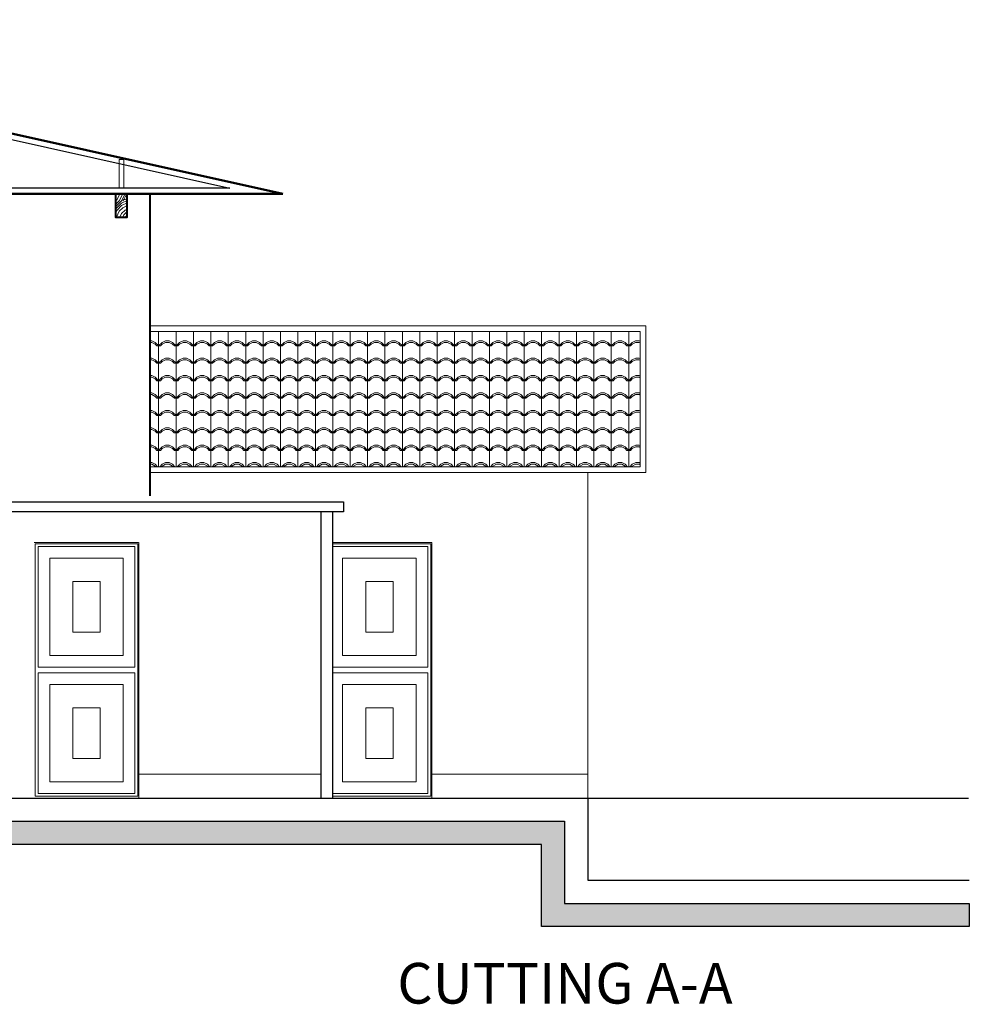
# Model space of a CAD drawing. Units: millimetres. Extents: x 264.9 to 329.6, y 222.8 to 266.9.
# Drawn here: x 321.5 to 329.6, y 222.8 to 231.3 of the extents above; entities that cross this region are included whole.
import ezdxf

# ---------------------------------------------------------------- set-up
doc = ezdxf.new("R2010")
doc.units = ezdxf.units.MM
for name, color, linetype, lineweight in [('LINEA DE TECHO', 24, 'Continuous', 25), ('MUEBLES', 25, 'Continuous', 18), ('TECHO', 32, 'Continuous', 5), ('techos 2', 38, 'Continuous', 20), ('techos1', 36, 'Continuous', 50), ('teja', 32, 'Continuous', 5), ('TEXTURA MADERA', 60, 'Continuous', 5), ('volumen 2', 252, 'Continuous', 40)]:
    doc.layers.add(name, color=color, linetype=linetype, lineweight=lineweight)
doc.layers.add('TEXTO', color=2, linetype='Continuous')

msp = doc.modelspace()

# ---------------------------------------------------------------- hatches: boundary and pattern name
msp.add_hatch(color=256).paths.add_polyline_path([(304.4375, 223.6936), (308.4802, 223.6936), (308.4802, 223.8636), (308.7802, 223.8636), (308.7802, 224.0336), (309.0802, 224.0336), (309.0802, 224.2036), (309.3802, 224.2036), (309.3802, 224.4036), (326.1499, 224.4036), (326.1499, 223.6962), (329.6372, 223.6962), (329.6372, 223.4962), (325.9499, 223.4962), (325.9499, 224.2036), (309.5802, 224.2036), (309.5802, 224.0036), (309.2802, 224.0036), (309.2802, 223.8336), (308.9802, 223.8336), (308.9802, 223.6636), (308.6802, 223.6636), (308.6802, 223.4936), (304.4375, 223.4936)])
at = {"layer": 'teja', "lineweight": 5}
h = msp.add_hatch(dxfattribs=at)
h.set_pattern_fill('SPANTILE,_O', color=34, scale=0.15, pattern_type=2)
h.set_pattern_definition([(0, (3.4375, -12.25249), (0, 0.15), [0.03, -0.12]), (0, (3.5125, -12.22249), (0, 0.15), [0.03, -0.12]), (0, (3.5125, -12.20749), (0, 0.15), [0.03, -0.12]), (90, (3.4525, -12.25249), (-0.15, 9e-18), [0.15]), (45, (3.4525, -12.25249), (0, 0.150000004), [0.042426405, -0.16970563]), (45, (3.4675, -12.25249), (0, 0.150000004), [0.02121321, -0.190918824]), (135, (3.4525, -12.25249), (-0.150000004, 0), [0.042426405, -0.16970563]), (135, (3.5875, -12.25249), (-0.150000004, 0), [0.02121321, -0.190918824]), (26.565051, (3.482497, -12.237486), (0.15, 1e-10), [0.03354, -0.301870197]), (153.434949, (3.422497, -12.237486), (-0.15, 1e-10), [0.03354, -0.301870197]), (26.565051, (3.482497, -12.222486), (0.15, 1e-10), [0.03354, -0.301870197]), (153.434949, (3.422497, -12.222486), (-0.15, 1e-10), [0.03354, -0.301870197])])
h.paths.add_polyline_path([(322.5802, 228.6217), (322.5802, 227.4573), (326.7999, 227.4573), (326.7999, 228.6217)])
at = {"layer": 'TEXTURA MADERA'}
h = msp.add_hatch(dxfattribs=at)
h.set_pattern_fill('WOODFACE', color=256, scale=0.2, style=0, pattern_type=2)
h.set_pattern_definition([(0, (38.75361, -12.24249), (0.2, 0.2), [0.01, -0.19]), (90, (38.83361, -12.17249), (-0.2, 0.2), [0.02, -0.18]), (45, (38.79361, -12.19249), (2e-17, 0.2), [0.01414, -0.04242, 0.01414, -0.02828, 0.099, -0.084862712]), (45, (38.74361, -12.25249), (2e-17, 0.2), [0.014142, -0.028284, 0.014142, -0.22627471]), (45, (38.81361, -12.23249), (2e-17, 0.2), [0.014142, -0.26870071]), (45, (38.83361, -12.24249), (2e-17, 0.2), [0.014142, -0.26870071]), (45, (38.80361, -12.22249), (2e-17, 0.2), [0.014142, -0.26870071]), (45, (38.79361, -12.21249), (2e-17, 0.2), [0.028284, -0.25455871]), (45, (38.84361, -12.06249), (2e-17, 0.2), [0.028284, -0.25455871]), (45, (38.77361, -12.20249), (2e-17, 0.2), [0.056568, -0.22627471]), (45, (38.76361, -12.19249), (2e-17, 0.2), [0.056568, -0.22627471]), (45, (38.89361, -12.13249), (2e-17, 0.2), [0.056568, -0.22627471]), (45, (38.75361, -12.17249), (2e-17, 0.2), [0.0424264, -0.24041631]), (45, (38.71361, -12.14249), (2e-17, 0.2), [0.0424264, -0.24041631]), (45, (38.73361, -12.16249), (2e-17, 0.2), [0.0424264, -0.24041631]), (45, (38.86361, -12.10249), (2e-17, 0.2), [0.07071068, -0.21213203]), (45, (38.84361, -12.09249), (2e-17, 0.2), [0.07071068, -0.21213203]), (45, (38.86361, -12.14249), (2e-17, 0.2), [0.09899495, -0.18384776]), (26.56505, (38.77361, -12.22249), (0.2, 8e-11), [0.02236068, -0.42485292]), (26.56505, (38.81361, -12.16249), (0.2, 8e-11), [0.02236068, -0.42485292]), (26.56505, (38.80361, -12.18249), (0.2, 8e-11), [0.02236068, -0.42485292]), (26.56505, (38.76361, -12.24249), (0.2, 8e-11), [0.04472136, -0.40249224]), (26.56505, (38.80361, -12.15249), (0.2, 8e-11), [0.06708204, -0.38013156]), (26.56505, (38.78361, -12.14249), (0.2, 8e-11), [0.08944272, -0.35777088]), (26.56505, (38.76361, -12.13249), (0.2, 8e-11), [0.08944272, -0.35777088]), (26.56505, (38.73361, -12.07249), (0.2, 8e-11), [0.08944272, -0.35777088]), (26.56505, (38.73361, -12.09249), (0.2, 8e-11), [0.1118034, -0.3354102]), (26.56505, (38.74361, -12.11249), (0.2, 8e-11), [0.1118034, -0.3354102]), (63.43495, (38.81361, -12.19249), (1e-11, 0.2), [0.02236068, -0.42485292]), (63.43495, (38.78361, -12.21249), (1e-11, 0.2), [0.02236068, -0.42485292]), (63.43495, (38.75361, -12.24249), (1e-11, 0.2), [0.04472136, -0.40249224]), (63.43495, (38.81361, -12.21249), (1e-11, 0.2), [0.04472136, -0.40249224]), (63.43495, (38.73361, -12.25249), (1e-11, 0.2), [0.06708204, -0.38013156]), (63.43495, (38.71361, -12.25249), (1e-11, 0.2), [0.08944272, -0.35777088]), (63.43495, (38.89361, -12.24249), (1e-11, 0.2), [0.08944272, -0.35777088]), (63.43495, (38.82361, -12.22249), (1e-11, 0.2), [0.08944272, -0.35777088]), (63.43495, (38.86361, -12.24249), (1e-11, 0.2), [0.1118034, -0.3354102]), (63.43495, (38.84361, -12.23249), (1e-11, 0.2), [0.1118034, -0.3354102])])
h.paths.add_polyline_path([(322.3802, 229.8073), (322.2802, 229.8073), (322.2802, 229.6073), (322.3802, 229.6073)])

# ---------------------------------------------------------------- linework, layer by layer
for points in [[(304.4375, 223.8936), (308.2802, 223.8936), (308.2802, 224.0636), (308.5802, 224.0636), (308.5802, 224.2336), (308.8802, 224.2336), (308.8802, 224.4036), (309.1802, 224.4036), (309.1802, 224.6036), (329.6296, 224.6036)], [(304.4375, 223.8936), (308.2802, 223.8936), (308.2802, 224.0636), (308.5802, 224.0636), (308.5802, 224.2336), (308.8802, 224.2336), (308.8802, 224.4036), (309.1802, 224.4036), (309.1802, 224.6036), (326.3499, 224.6036), (326.3499, 223.8962), (329.6372, 223.8962)]]:
    msp.add_lwpolyline(points)
msp.add_lwpolyline([(304.4375, 223.6936), (308.4802, 223.6936), (308.4802, 223.8636), (308.7802, 223.8636), (308.7802, 224.0336), (309.0802, 224.0336), (309.0802, 224.2036), (309.3802, 224.2036), (309.3802, 224.4036), (326.1499, 224.4036), (326.1499, 223.6962), (329.6372, 223.6962), (329.6372, 223.4962), (325.9499, 223.4962), (325.9499, 224.2036), (309.5802, 224.2036), (309.5802, 224.0036), (309.2802, 224.0036), (309.2802, 223.8336), (308.9802, 223.8336), (308.9802, 223.6636), (308.6802, 223.6636), (308.6802, 223.4936), (304.4375, 223.4936)], close=True)
at = {"layer": 'LINEA DE TECHO'}
msp.add_lwpolyline([(310.8258, 229.8573), (316.9803, 231.2561), (323.267, 229.8573)], close=True, dxfattribs=at)
at = {"layer": 'LINEA DE TECHO', "lineweight": 5}
msp.add_lwpolyline([(322.5802, 228.6217), (326.7999, 228.6217), (326.7999, 227.4573), (322.5802, 227.4573)], dxfattribs=at)
at = {"layer": 'MUEBLES', "lineweight": 40}
msp.add_lwpolyline([(322.2802, 229.8073), (322.2802, 229.6073), (322.3802, 229.6073), (322.3802, 229.8073)], dxfattribs=at)
at = {"layer": 'TECHO', "lineweight": 30}
for p, q in [((324.0494, 227.067), (324.0494, 224.6036)), ((324.1494, 227.067), (324.1494, 224.6036))]:
    msp.add_line(p, q, dxfattribs=at)
msp.add_lwpolyline([(321.3302, 227.1557), (324.2444, 227.1557), (324.2444, 227.067), (321.3302, 227.067)], close=True, dxfattribs=at)
at = {"layer": 'techos 2', "lineweight": 5}
msp.add_lwpolyline([(322.5802, 228.6717), (326.8499, 228.6717), (326.8499, 227.4073), (322.5802, 227.4073)], dxfattribs=at)
at = {"layer": 'techos1'}
msp.add_line((310.3802, 229.8073), (323.7219, 229.8073), dxfattribs=at)
msp.add_lwpolyline([(323.7219, 229.8073), (316.9802, 231.3073), (316.9802, 231.3073)], dxfattribs=at)
at = {"layer": 'TEXTURA MADERA'}
msp.add_lwpolyline([(322.313, 229.8573), (322.3534, 229.8573), (322.3534, 230.1021), (322.313, 230.1021)], close=True, dxfattribs=at)
at = {"layer": 'TEXTURA MADERA', "lineweight": 5}
for points in [[(321.589, 225.7063), (321.589, 226.7938), (322.4731, 226.7938), (322.4731, 225.7063)], [(324.997, 225.7063), (324.997, 226.7938), (324.1494, 226.7938)], [(324.1494, 225.7313), (324.972, 225.7313), (324.972, 226.7688), (324.1494, 226.7688)], [(321.589, 225.7063), (321.589, 224.6188), (322.4731, 224.6188), (322.4731, 225.7063)], [(324.997, 225.7063), (324.997, 224.6188), (324.1494, 224.6188)], [(324.1494, 225.6813), (324.972, 225.6813), (324.972, 224.6438), (324.1494, 224.6438)]]:
    msp.add_lwpolyline(points, dxfattribs=at)
for points in [[(321.614, 226.7688), (322.4481, 226.7688), (322.4481, 225.7313), (321.614, 225.7313)], [(321.714, 226.6688), (322.3481, 226.6688), (322.3481, 225.8313), (321.714, 225.8313)], [(324.872, 226.6688), (324.2379, 226.6688), (324.2379, 225.8313), (324.872, 225.8313)], [(321.914, 226.4688), (322.1481, 226.4688), (322.1481, 226.0313), (321.914, 226.0313)], [(324.672, 226.4688), (324.4379, 226.4688), (324.4379, 226.0313), (324.672, 226.0313)], [(321.614, 224.6438), (322.4481, 224.6438), (322.4481, 225.6813), (321.614, 225.6813)], [(321.714, 224.7438), (322.3481, 224.7438), (322.3481, 225.5813), (321.714, 225.5813)], [(324.872, 224.7438), (324.2379, 224.7438), (324.2379, 225.5813), (324.872, 225.5813)], [(321.914, 224.9438), (322.1481, 224.9438), (322.1481, 225.3813), (321.914, 225.3813)], [(324.672, 224.9438), (324.4379, 224.9438), (324.4379, 225.3813), (324.672, 225.3813)]]:
    msp.add_lwpolyline(points, close=True, dxfattribs=at)
at = {"layer": 'volumen 2'}
msp.add_line((322.5802, 227.2073), (322.5802, 229.8073), dxfattribs=at)
at = {"layer": 'volumen 2', "lineweight": 5}
for p, q in [((326.3499, 227.4073), (326.3499, 224.6036)), ((322.4802, 226.8036), (321.5802, 226.8036)), ((322.4819, 226.8036), (322.4819, 224.6036)), ((324.1494, 226.8036), (325.0058, 226.8036)), ((325.0076, 226.8036), (325.0076, 224.6036)), ((322.4819, 224.8084), (324.0494, 224.8084)), ((325.0076, 224.8084), (326.3481, 224.8084))]:
    msp.add_line(p, q, dxfattribs=at)

# ---------------------------------------------------------------- texts
at = {"layer": 'TEXTO', "insert": (324.7089, 223.1829), "char_height": 0.35, "width": 19.096, "attachment_point": 1}
msp.add_mtext('{\\fArial Black|b0|i0|c0|p34;CUTTING A-A}', dxfattribs=at)

doc.saveas('drawing.dxf')
